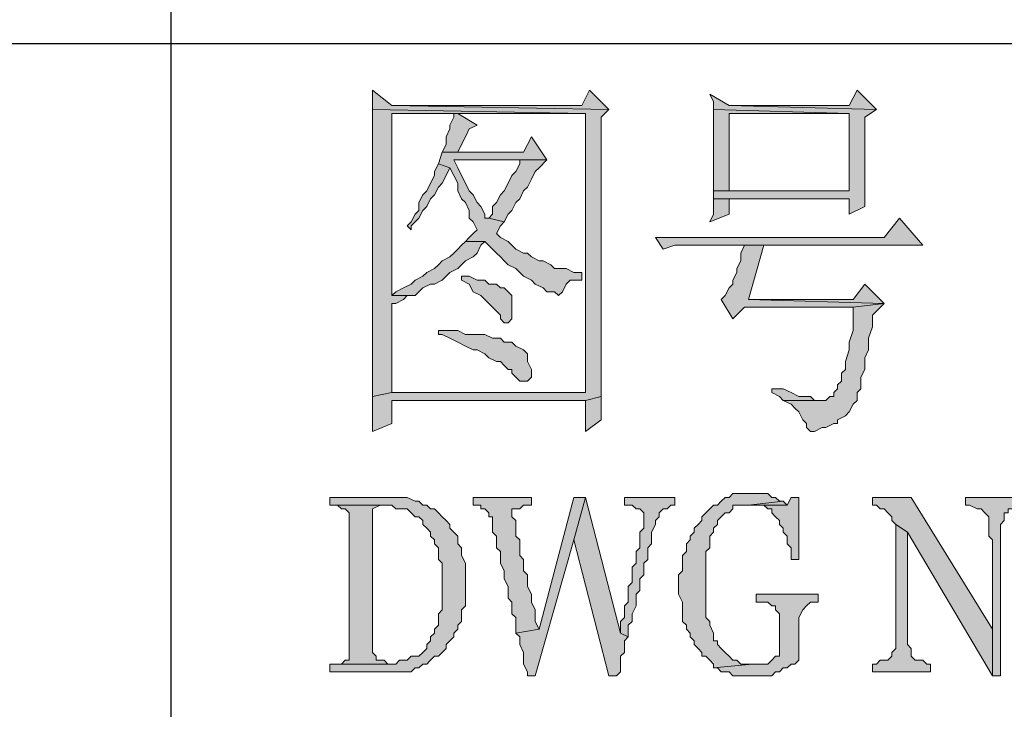
# Model space of a CAD drawing. Units: inches. Extents: x 229 to 1664, y 85 to 3620.
# Drawn here: x 1619 to 1630, y 103 to 110 of the extents above; entities that cross this region are included whole.
import ezdxf

# ---------------------------------------------------------------- set-up
doc = ezdxf.new("R2010")
doc.units = ezdxf.units.IN
doc.header["$MEASUREMENT"] = 0
doc.layers.add('PDF_0', color=7, linetype='Continuous')

msp = doc.modelspace()

# ---------------------------------------------------------------- hatches: boundary and pattern name
at = {"layer": 'PDF_0', "true_color": 0xffffff, "transparency": 33554559}
for points in [[(1622.635, 109.608), (1622.635, 109.397), (1624.963, 109.354), (1624.963, 106.306), (1622.847, 106.306), (1622.635, 106.264), (1622.635, 105.883), (1622.847, 105.968), (1622.847, 106.222), (1624.963, 106.222), (1625.133, 106.264), (1625.133, 109.312), (1625.217, 109.397), (1622.847, 109.439)], [(1625.006, 109.608), (1624.921, 109.439), (1622.847, 109.439), (1625.217, 109.397)], [(1627.927, 109.608), (1627.842, 109.439), (1626.53, 109.439), (1628.138, 109.397)], [(1626.318, 109.566), (1626.36, 109.481), (1626.36, 109.397), (1627.842, 109.354), (1627.842, 108.508), (1626.53, 108.508), (1626.36, 108.508), (1626.36, 108.423), (1627.842, 108.423), (1627.842, 108.254), (1628.011, 108.338), (1628.011, 109.312), (1628.138, 109.397), (1626.53, 109.439)], [(1622.635, 109.397), (1622.635, 106.264), (1622.847, 106.306), (1622.847, 107.28), (1622.889, 107.28), (1622.974, 107.322), (1623.016, 107.365), (1622.847, 107.365), (1622.847, 109.354), (1624.963, 109.354)], [(1626.36, 109.397), (1626.36, 108.508), (1626.53, 108.508), (1626.53, 109.354), (1627.842, 109.354)], [(1623.566, 109.354), (1623.524, 109.354), (1623.524, 109.312), (1623.482, 109.227), (1623.482, 109.185), (1623.439, 109.1), (1623.439, 109.016), (1623.397, 108.931), (1623.566, 108.931), (1623.609, 109.016), (1623.651, 109.1), (1623.693, 109.185), (1623.778, 109.227)], [(1624.371, 109.1), (1624.286, 108.931), (1623.397, 108.931), (1623.355, 108.804), (1623.482, 108.762), (1623.524, 108.677), (1623.566, 108.592), (1623.566, 108.508), (1623.609, 108.423), (1623.651, 108.381), (1623.693, 108.296), (1623.693, 108.211), (1623.736, 108.169), (1623.778, 108.084), (1623.736, 108.042), (1623.693, 108), (1623.651, 107.957), (1623.863, 107.957), (1623.947, 107.873), (1623.99, 107.83), (1624.032, 107.788), (1624.074, 107.746), (1624.117, 107.703), (1624.201, 107.661), (1624.244, 107.619), (1624.286, 107.576), (1624.371, 107.534), (1624.413, 107.492), (1624.498, 107.449), (1624.54, 107.407), (1624.625, 107.407), (1624.667, 107.365), (1624.709, 107.407), (1624.752, 107.492), (1624.794, 107.534), (1624.921, 107.534), (1624.921, 107.619), (1624.836, 107.619), (1624.752, 107.661), (1624.625, 107.661), (1624.582, 107.703), (1624.498, 107.746), (1624.455, 107.746), (1624.371, 107.788), (1624.328, 107.83), (1624.286, 107.83), (1624.201, 107.873), (1624.159, 107.915), (1624.117, 107.957), (1624.032, 108), (1623.99, 108.042), (1624.032, 108.127), (1624.074, 108.169), (1623.905, 108.211), (1623.863, 108.211), (1623.863, 108.254), (1623.82, 108.338), (1623.778, 108.381), (1623.736, 108.465), (1623.693, 108.508), (1623.651, 108.592), (1623.609, 108.677), (1623.566, 108.762), (1623.524, 108.846), (1624.54, 108.846)], [(1624.54, 108.846), (1624.244, 108.846), (1624.244, 108.804), (1624.201, 108.719), (1624.159, 108.677), (1624.117, 108.592), (1624.074, 108.508), (1624.032, 108.465), (1623.99, 108.381), (1623.947, 108.338), (1623.947, 108.254), (1623.905, 108.211), (1624.074, 108.169), (1624.117, 108.254), (1624.159, 108.296), (1624.201, 108.381), (1624.244, 108.423), (1624.286, 108.508), (1624.328, 108.55), (1624.371, 108.635), (1624.413, 108.719), (1624.455, 108.762)], [(1623.355, 108.804), (1623.312, 108.719), (1623.312, 108.677), (1623.27, 108.592), (1623.228, 108.508), (1623.185, 108.465), (1623.143, 108.381), (1623.143, 108.296), (1623.101, 108.254), (1623.058, 108.169), (1623.016, 108.127), (1623.058, 108.084), (1623.058, 108.127), (1623.101, 108.169), (1623.143, 108.211), (1623.185, 108.296), (1623.228, 108.338), (1623.27, 108.423), (1623.312, 108.465), (1623.355, 108.55), (1623.397, 108.592), (1623.439, 108.677), (1623.482, 108.762)], [(1626.36, 108.423), (1626.36, 108.254), (1626.318, 108.169), (1626.53, 108.254), (1626.53, 108.423), (1627.842, 108.423)], [(1628.392, 108.211), (1628.223, 108), (1625.725, 108), (1625.81, 107.873), (1625.937, 107.915), (1628.646, 107.915)], [(1623.651, 107.957), (1623.609, 107.915), (1623.566, 107.873), (1623.524, 107.83), (1623.482, 107.788), (1623.397, 107.746), (1623.355, 107.703), (1623.312, 107.661), (1623.228, 107.619), (1623.185, 107.576), (1623.101, 107.534), (1623.058, 107.492), (1622.974, 107.449), (1622.889, 107.407), (1622.847, 107.365), (1623.101, 107.365), (1623.143, 107.407), (1623.185, 107.449), (1623.27, 107.492), (1623.312, 107.492), (1623.397, 107.534), (1623.439, 107.576), (1623.482, 107.619), (1623.566, 107.661), (1623.609, 107.703), (1623.651, 107.746), (1623.736, 107.788), (1623.778, 107.83), (1623.82, 107.915), (1623.863, 107.957)], [(1626.911, 107.915), (1626.699, 107.915), (1626.657, 107.83), (1626.657, 107.746), (1626.614, 107.661), (1626.614, 107.619), (1626.572, 107.534), (1626.572, 107.492), (1626.53, 107.449), (1626.487, 107.365), (1626.445, 107.322), (1626.572, 107.111), (1626.699, 107.238), (1627.884, 107.238), (1628.223, 107.28), (1626.741, 107.322)], [(1623.609, 107.576), (1623.609, 107.534), (1623.693, 107.492), (1623.736, 107.407), (1623.82, 107.365), (1623.863, 107.322), (1623.905, 107.28), (1623.947, 107.238), (1623.99, 107.195), (1624.032, 107.153), (1624.032, 107.111), (1624.074, 107.068), (1624.117, 107.068), (1624.159, 107.111), (1624.159, 107.365), (1624.117, 107.407), (1624.074, 107.449), (1624.032, 107.449), (1623.99, 107.492), (1623.905, 107.492), (1623.863, 107.534), (1623.778, 107.534), (1623.693, 107.576)], [(1628.011, 107.492), (1627.884, 107.322), (1626.741, 107.322), (1628.223, 107.28)], [(1628.223, 107.28), (1627.884, 107.238), (1627.884, 106.984), (1627.842, 106.857), (1627.842, 106.772), (1627.8, 106.645), (1627.8, 106.56), (1627.757, 106.518), (1627.757, 106.433), (1627.715, 106.391), (1627.715, 106.349), (1627.673, 106.306), (1627.673, 106.264), (1627.63, 106.264), (1627.588, 106.222), (1627.122, 106.222), (1627.207, 106.179), (1627.249, 106.137), (1627.292, 106.095), (1627.334, 106.01), (1627.376, 105.968), (1627.376, 105.925), (1627.419, 105.883), (1627.461, 105.883), (1627.546, 105.925), (1627.588, 105.925), (1627.673, 105.968), (1627.715, 105.968), (1627.715, 106.01), (1627.8, 106.052), (1627.842, 106.095), (1627.884, 106.179), (1627.927, 106.222), (1627.927, 106.306), (1627.969, 106.349), (1627.969, 106.476), (1628.011, 106.56), (1628.011, 106.687), (1628.054, 106.772), (1628.054, 106.899), (1628.096, 107.026), (1628.096, 107.153)], [(1623.355, 106.984), (1623.355, 106.941), (1623.397, 106.941), (1623.482, 106.899), (1623.566, 106.857), (1623.651, 106.814), (1623.736, 106.772), (1623.778, 106.772), (1623.863, 106.73), (1623.905, 106.687), (1623.99, 106.645), (1624.032, 106.645), (1624.074, 106.603), (1624.117, 106.56), (1624.159, 106.56), (1624.159, 106.518), (1624.201, 106.476), (1624.244, 106.433), (1624.328, 106.433), (1624.371, 106.476), (1624.371, 106.56), (1624.328, 106.645), (1624.328, 106.73), (1624.286, 106.772), (1624.201, 106.814), (1624.159, 106.857), (1624.074, 106.857), (1624.032, 106.899), (1623.947, 106.899), (1623.863, 106.941), (1623.651, 106.941), (1623.566, 106.984)], [(1626.995, 106.349), (1626.995, 106.306), (1627.08, 106.264), (1627.122, 106.222), (1627.546, 106.222), (1627.461, 106.222), (1627.419, 106.264), (1627.292, 106.264), (1627.207, 106.306), (1627.122, 106.349)], [(1625.133, 106.264), (1624.963, 106.222), (1624.963, 105.883), (1625.133, 106.01)], [(1622.847, 105.163), (1622.169, 105.163), (1622.169, 105.079), (1622.847, 105.079), (1622.889, 105.036), (1623.016, 105.036), (1623.058, 104.994), (1623.101, 104.952), (1623.143, 104.952), (1623.185, 104.909), (1623.185, 104.867), (1623.228, 104.825), (1623.27, 104.782), (1623.27, 104.74), (1623.312, 104.698), (1623.312, 104.655), (1623.355, 104.613), (1623.355, 104.486), (1623.397, 104.444), (1623.397, 103.936), (1623.355, 103.893), (1623.355, 103.766), (1623.312, 103.724), (1623.312, 103.682), (1623.27, 103.639), (1623.27, 103.597), (1623.228, 103.555), (1623.228, 103.512), (1623.185, 103.47), (1623.143, 103.428), (1623.058, 103.428), (1623.016, 103.385), (1622.931, 103.385), (1622.889, 103.343), (1622.169, 103.343), (1622.169, 103.258), (1623.058, 103.258), (1623.101, 103.301), (1623.143, 103.301), (1623.185, 103.343), (1623.228, 103.343), (1623.27, 103.385), (1623.312, 103.428), (1623.355, 103.428), (1623.397, 103.47), (1623.439, 103.512), (1623.439, 103.555), (1623.482, 103.597), (1623.524, 103.639), (1623.524, 103.682), (1623.566, 103.724), (1623.566, 103.766), (1623.609, 103.809), (1623.609, 103.936), (1623.651, 103.978), (1623.651, 104.444), (1623.609, 104.528), (1623.609, 104.613), (1623.566, 104.655), (1623.566, 104.74), (1623.524, 104.782), (1623.482, 104.825), (1623.482, 104.867), (1623.439, 104.909), (1623.397, 104.952), (1623.355, 104.994), (1623.312, 105.036), (1623.27, 105.036), (1623.228, 105.079), (1623.185, 105.079), (1623.143, 105.121), (1623.101, 105.121), (1623.016, 105.163)], [(1624.371, 105.163), (1623.736, 105.163), (1623.736, 105.079), (1623.82, 105.079), (1623.82, 105.036), (1623.863, 105.036), (1623.905, 104.994), (1623.905, 104.952), (1623.947, 104.952), (1623.947, 104.782), (1623.99, 104.74), (1623.99, 104.613), (1624.032, 104.571), (1624.032, 104.444), (1624.074, 104.359), (1624.074, 104.274), (1624.117, 104.19), (1624.117, 104.147), (1624.117, 104.063), (1624.159, 104.02), (1624.159, 103.893), (1624.201, 103.851), (1624.201, 103.682), (1624.455, 103.724), (1624.413, 103.809), (1624.413, 103.936), (1624.371, 104.02), (1624.371, 104.105), (1624.328, 104.19), (1624.328, 104.317), (1624.286, 104.359), (1624.286, 104.486), (1624.244, 104.528), (1624.244, 104.698), (1624.201, 104.74), (1624.201, 104.909), (1624.159, 104.952), (1624.159, 105.036), (1624.244, 105.036), (1624.286, 105.079), (1624.371, 105.079)], [(1624.963, 105.163), (1624.836, 105.163), (1624.455, 103.724), (1624.201, 103.682), (1624.244, 103.639), (1624.244, 103.555), (1624.286, 103.47), (1624.286, 103.343), (1624.328, 103.258), (1624.328, 103.216), (1624.413, 103.216), (1624.836, 104.698)], [(1624.963, 105.163), (1624.836, 104.698), (1625.217, 103.216), (1625.302, 103.216), (1625.344, 103.258), (1625.344, 103.428), (1625.387, 103.47), (1625.387, 103.597), (1625.429, 103.639), (1625.344, 103.682)], [(1625.937, 105.163), (1625.387, 105.163), (1625.387, 105.079), (1625.471, 105.079), (1625.514, 105.036), (1625.556, 105.036), (1625.598, 104.994), (1625.598, 104.825), (1625.556, 104.782), (1625.556, 104.613), (1625.514, 104.571), (1625.514, 104.444), (1625.471, 104.401), (1625.471, 104.232), (1625.429, 104.19), (1625.429, 104.147), (1625.429, 104.02), (1625.387, 103.978), (1625.387, 103.851), (1625.344, 103.809), (1625.344, 103.682), (1625.429, 103.639), (1625.429, 103.766), (1625.471, 103.809), (1625.471, 103.893), (1625.514, 103.978), (1625.514, 104.105), (1625.556, 104.147), (1625.556, 104.274), (1625.598, 104.317), (1625.598, 104.444), (1625.641, 104.486), (1625.641, 104.613), (1625.683, 104.655), (1625.683, 104.782), (1625.725, 104.867), (1625.725, 104.909), (1625.768, 104.952), (1625.768, 104.994), (1625.81, 105.036), (1625.852, 105.036), (1625.895, 105.079), (1625.937, 105.079)], [(1626.784, 105.206), (1626.572, 105.206), (1626.53, 105.163), (1626.487, 105.163), (1626.445, 105.121), (1626.403, 105.079), (1626.36, 105.079), (1626.318, 105.036), (1626.276, 104.994), (1626.233, 104.952), (1626.233, 104.909), (1626.191, 104.867), (1626.149, 104.825), (1626.149, 104.782), (1626.106, 104.74), (1626.106, 104.698), (1626.064, 104.655), (1626.064, 104.571), (1626.022, 104.528), (1626.022, 104.486), (1626.022, 104.359), (1625.979, 104.317), (1625.979, 104.105), (1626.022, 104.02), (1626.022, 103.809), (1626.064, 103.766), (1626.064, 103.724), (1626.106, 103.682), (1626.106, 103.639), (1626.149, 103.597), (1626.149, 103.555), (1626.191, 103.512), (1626.233, 103.47), (1626.233, 103.428), (1626.276, 103.428), (1626.318, 103.385), (1626.36, 103.343), (1626.36, 103.301), (1626.784, 103.343), (1626.657, 103.343), (1626.614, 103.385), (1626.572, 103.385), (1626.53, 103.428), (1626.487, 103.47), (1626.445, 103.512), (1626.403, 103.555), (1626.403, 103.597), (1626.36, 103.597), (1626.36, 103.682), (1626.318, 103.766), (1626.318, 103.809), (1626.276, 103.851), (1626.276, 104.571), (1626.318, 104.613), (1626.318, 104.74), (1626.36, 104.782), (1626.36, 104.825), (1626.403, 104.867), (1626.403, 104.909), (1626.445, 104.952), (1626.487, 104.994), (1626.53, 104.994), (1626.572, 105.036), (1626.572, 105.079), (1626.614, 105.079), (1626.741, 105.079), (1627.122, 105.121), (1627.08, 105.121), (1627.038, 105.163), (1626.995, 105.163), (1626.953, 105.206)], [(1627.292, 105.163), (1627.207, 105.163), (1627.165, 105.079), (1626.911, 105.079), (1626.953, 105.036), (1626.995, 105.036), (1626.995, 104.994), (1627.038, 104.952), (1627.08, 104.909), (1627.08, 104.867), (1627.122, 104.825), (1627.122, 104.782), (1627.165, 104.74), (1627.165, 104.655), (1627.207, 104.613), (1627.207, 104.486), (1627.292, 104.486)], [(1628.519, 105.163), (1628.096, 105.163), (1628.096, 105.079), (1628.138, 105.079), (1628.181, 105.036), (1628.223, 105.036), (1628.265, 104.994), (1628.308, 104.952), (1628.308, 104.909), (1628.35, 104.867), (1628.477, 104.782), (1629.408, 103.216), (1629.408, 103.724)], [(1629.747, 105.163), (1629.112, 105.163), (1629.112, 105.079), (1629.154, 105.079), (1629.239, 105.036), (1629.281, 105.036), (1629.324, 104.994), (1629.366, 104.952), (1629.366, 104.74), (1629.408, 104.698), (1629.408, 103.216), (1629.493, 103.216), (1629.493, 104.867), (1629.535, 104.909), (1629.535, 104.994), (1629.578, 104.994), (1629.578, 105.036), (1629.62, 105.036), (1629.662, 105.036), (1629.705, 105.079), (1629.747, 105.079)], [(1622.254, 105.079), (1622.296, 105.036), (1622.339, 105.036), (1622.381, 104.994), (1622.381, 103.385), (1622.339, 103.385), (1622.296, 103.343), (1622.254, 103.343), (1622.847, 103.343), (1622.804, 103.343), (1622.762, 103.385), (1622.677, 103.385), (1622.677, 103.428), (1622.635, 103.47), (1622.635, 105.036), (1622.72, 105.079), (1622.804, 105.079)], [(1628.35, 104.867), (1628.35, 103.512), (1628.308, 103.47), (1628.308, 103.428), (1628.265, 103.385), (1628.181, 103.385), (1628.138, 103.343), (1628.096, 103.343), (1628.096, 103.258), (1628.731, 103.258), (1628.731, 103.343), (1628.689, 103.343), (1628.646, 103.385), (1628.562, 103.385), (1628.519, 103.428), (1628.519, 103.512), (1628.477, 103.555), (1628.477, 104.782)], [(1627.503, 104.105), (1626.826, 104.105), (1626.826, 104.02), (1626.953, 104.02), (1626.995, 103.978), (1627.038, 103.978), (1627.038, 103.936), (1627.08, 103.893), (1627.08, 103.428), (1627.038, 103.428), (1626.995, 103.385), (1626.953, 103.343), (1626.826, 103.343), (1626.784, 103.343), (1626.36, 103.301), (1626.403, 103.301), (1626.445, 103.258), (1626.53, 103.258), (1626.572, 103.216), (1626.995, 103.216), (1627.038, 103.258), (1627.08, 103.258), (1627.122, 103.301), (1627.165, 103.301), (1627.207, 103.343), (1627.249, 103.343), (1627.292, 103.385), (1627.292, 103.851), (1627.334, 103.936), (1627.376, 103.978), (1627.419, 104.02), (1627.503, 104.02)]]:
    msp.add_hatch(color=7, dxfattribs=at).paths.add_polyline_path(points, flags=16)

# ---------------------------------------------------------------- linework, layer by layer
at = {"layer": 'PDF_0', "lineweight": 25}
for points in [[(1620.434, 117.906), (1620.434, 94.495)], [(1586.271, 110.116), (1654.597, 110.116)]]:
    msp.add_lwpolyline(points, dxfattribs=at)
at = {"layer": 'PDF_0', "lineweight": 5}
for points in [[(1622.635, 109.608), (1622.635, 109.397), (1624.963, 109.354), (1624.963, 106.306), (1622.847, 106.306), (1622.635, 106.264), (1622.635, 105.883), (1622.847, 105.968), (1622.847, 106.222), (1624.963, 106.222), (1625.133, 106.264), (1625.133, 109.312), (1625.217, 109.397), (1622.847, 109.439), (1622.635, 109.608)], [(1625.006, 109.608), (1624.921, 109.439), (1622.847, 109.439), (1625.217, 109.397), (1625.006, 109.608)], [(1627.927, 109.608), (1627.842, 109.439), (1626.53, 109.439), (1628.138, 109.397), (1627.927, 109.608)], [(1626.318, 109.566), (1626.36, 109.481), (1626.36, 109.397), (1627.842, 109.354), (1627.842, 108.508), (1626.53, 108.508), (1626.36, 108.508), (1626.36, 108.423), (1627.842, 108.423), (1627.842, 108.254), (1628.011, 108.338), (1628.011, 109.312), (1628.138, 109.397), (1626.53, 109.439), (1626.318, 109.566)], [(1622.635, 109.397), (1622.635, 106.264), (1622.847, 106.306), (1622.847, 107.28), (1622.889, 107.28), (1622.974, 107.322), (1623.016, 107.365), (1622.847, 107.365), (1622.847, 109.354), (1624.963, 109.354), (1622.635, 109.397)], [(1626.36, 109.397), (1626.36, 108.508), (1626.53, 108.508), (1626.53, 109.354), (1627.842, 109.354), (1626.36, 109.397)], [(1623.566, 109.354), (1623.524, 109.354), (1623.524, 109.312), (1623.482, 109.227), (1623.482, 109.185), (1623.439, 109.1), (1623.439, 109.016), (1623.397, 108.931), (1623.566, 108.931), (1623.609, 109.016), (1623.651, 109.1), (1623.693, 109.185), (1623.778, 109.227), (1623.566, 109.354)], [(1624.371, 109.1), (1624.286, 108.931), (1623.397, 108.931), (1623.355, 108.804), (1623.482, 108.762), (1623.524, 108.677), (1623.566, 108.592), (1623.566, 108.508), (1623.609, 108.423), (1623.651, 108.381), (1623.693, 108.296), (1623.693, 108.211), (1623.736, 108.169), (1623.778, 108.084), (1623.736, 108.042), (1623.693, 108), (1623.651, 107.957), (1623.863, 107.957), (1623.947, 107.873), (1623.99, 107.83), (1624.032, 107.788), (1624.074, 107.746), (1624.117, 107.703), (1624.201, 107.661), (1624.244, 107.619), (1624.286, 107.576), (1624.371, 107.534), (1624.413, 107.492), (1624.498, 107.449), (1624.54, 107.407), (1624.625, 107.407), (1624.667, 107.365), (1624.709, 107.407), (1624.752, 107.492), (1624.794, 107.534), (1624.921, 107.534), (1624.921, 107.619), (1624.836, 107.619), (1624.752, 107.661), (1624.625, 107.661), (1624.582, 107.703), (1624.498, 107.746), (1624.455, 107.746), (1624.371, 107.788), (1624.328, 107.83), (1624.286, 107.83), (1624.201, 107.873), (1624.159, 107.915), (1624.117, 107.957), (1624.032, 108), (1623.99, 108.042), (1624.032, 108.127), (1624.074, 108.169), (1623.905, 108.211), (1623.863, 108.211), (1623.863, 108.254), (1623.82, 108.338), (1623.778, 108.381), (1623.736, 108.465), (1623.693, 108.508), (1623.651, 108.592), (1623.609, 108.677), (1623.566, 108.762), (1623.524, 108.846), (1624.54, 108.846), (1624.371, 109.1)], [(1624.54, 108.846), (1624.244, 108.846), (1624.244, 108.804), (1624.201, 108.719), (1624.159, 108.677), (1624.117, 108.592), (1624.074, 108.508), (1624.032, 108.465), (1623.99, 108.381), (1623.947, 108.338), (1623.947, 108.254), (1623.905, 108.211), (1624.074, 108.169), (1624.117, 108.254), (1624.159, 108.296), (1624.201, 108.381), (1624.244, 108.423), (1624.286, 108.508), (1624.328, 108.55), (1624.371, 108.635), (1624.413, 108.719), (1624.455, 108.762), (1624.54, 108.846)], [(1623.355, 108.804), (1623.312, 108.719), (1623.312, 108.677), (1623.27, 108.592), (1623.228, 108.508), (1623.185, 108.465), (1623.143, 108.381), (1623.143, 108.296), (1623.101, 108.254), (1623.058, 108.169), (1623.016, 108.127), (1623.058, 108.084), (1623.058, 108.127), (1623.101, 108.169), (1623.143, 108.211), (1623.185, 108.296), (1623.228, 108.338), (1623.27, 108.423), (1623.312, 108.465), (1623.355, 108.55), (1623.397, 108.592), (1623.439, 108.677), (1623.482, 108.762), (1623.355, 108.804)], [(1626.36, 108.423), (1626.36, 108.254), (1626.318, 108.169), (1626.53, 108.254), (1626.53, 108.423), (1627.842, 108.423), (1626.36, 108.423)], [(1628.392, 108.211), (1628.223, 108), (1625.725, 108), (1625.81, 107.873), (1625.937, 107.915), (1628.646, 107.915), (1628.392, 108.211)], [(1623.651, 107.957), (1623.609, 107.915), (1623.566, 107.873), (1623.524, 107.83), (1623.482, 107.788), (1623.397, 107.746), (1623.355, 107.703), (1623.312, 107.661), (1623.228, 107.619), (1623.185, 107.576), (1623.101, 107.534), (1623.058, 107.492), (1622.974, 107.449), (1622.889, 107.407), (1622.847, 107.365), (1623.101, 107.365), (1623.143, 107.407), (1623.185, 107.449), (1623.27, 107.492), (1623.312, 107.492), (1623.397, 107.534), (1623.439, 107.576), (1623.482, 107.619), (1623.566, 107.661), (1623.609, 107.703), (1623.651, 107.746), (1623.736, 107.788), (1623.778, 107.83), (1623.82, 107.915), (1623.863, 107.957), (1623.651, 107.957)], [(1626.911, 107.915), (1626.699, 107.915), (1626.657, 107.83), (1626.657, 107.746), (1626.614, 107.661), (1626.614, 107.619), (1626.572, 107.534), (1626.572, 107.492), (1626.53, 107.449), (1626.487, 107.365), (1626.445, 107.322), (1626.572, 107.111), (1626.699, 107.238), (1627.884, 107.238), (1628.223, 107.28), (1626.741, 107.322), (1626.911, 107.915)], [(1623.609, 107.576), (1623.609, 107.534), (1623.693, 107.492), (1623.736, 107.407), (1623.82, 107.365), (1623.863, 107.322), (1623.905, 107.28), (1623.947, 107.238), (1623.99, 107.195), (1624.032, 107.153), (1624.032, 107.111), (1624.074, 107.068), (1624.117, 107.068), (1624.159, 107.111), (1624.159, 107.365), (1624.117, 107.407), (1624.074, 107.449), (1624.032, 107.449), (1623.99, 107.492), (1623.905, 107.492), (1623.863, 107.534), (1623.778, 107.534), (1623.693, 107.576), (1623.609, 107.576)], [(1628.011, 107.492), (1627.884, 107.322), (1626.741, 107.322), (1628.223, 107.28), (1628.011, 107.492)], [(1628.223, 107.28), (1627.884, 107.238), (1627.884, 106.984), (1627.842, 106.857), (1627.842, 106.772), (1627.8, 106.645), (1627.8, 106.56), (1627.757, 106.518), (1627.757, 106.433), (1627.715, 106.391), (1627.715, 106.349), (1627.673, 106.306), (1627.673, 106.264), (1627.63, 106.264), (1627.588, 106.222), (1627.122, 106.222), (1627.207, 106.179), (1627.249, 106.137), (1627.292, 106.095), (1627.334, 106.01), (1627.376, 105.968), (1627.376, 105.925), (1627.419, 105.883), (1627.461, 105.883), (1627.546, 105.925), (1627.588, 105.925), (1627.673, 105.968), (1627.715, 105.968), (1627.715, 106.01), (1627.8, 106.052), (1627.842, 106.095), (1627.884, 106.179), (1627.927, 106.222), (1627.927, 106.306), (1627.969, 106.349), (1627.969, 106.476), (1628.011, 106.56), (1628.011, 106.687), (1628.054, 106.772), (1628.054, 106.899), (1628.096, 107.026), (1628.096, 107.153), (1628.223, 107.28)], [(1623.355, 106.984), (1623.355, 106.941), (1623.397, 106.941), (1623.482, 106.899), (1623.566, 106.857), (1623.651, 106.814), (1623.736, 106.772), (1623.778, 106.772), (1623.863, 106.73), (1623.905, 106.687), (1623.99, 106.645), (1624.032, 106.645), (1624.074, 106.603), (1624.117, 106.56), (1624.159, 106.56), (1624.159, 106.518), (1624.201, 106.476), (1624.244, 106.433), (1624.328, 106.433), (1624.371, 106.476), (1624.371, 106.56), (1624.328, 106.645), (1624.328, 106.73), (1624.286, 106.772), (1624.201, 106.814), (1624.159, 106.857), (1624.074, 106.857), (1624.032, 106.899), (1623.947, 106.899), (1623.863, 106.941), (1623.651, 106.941), (1623.566, 106.984), (1623.355, 106.984)], [(1626.995, 106.349), (1626.995, 106.306), (1627.08, 106.264), (1627.122, 106.222), (1627.546, 106.222), (1627.461, 106.222), (1627.419, 106.264), (1627.292, 106.264), (1627.207, 106.306), (1627.122, 106.349), (1626.995, 106.349)], [(1625.133, 106.264), (1624.963, 106.222), (1624.963, 105.883), (1625.133, 106.01), (1625.133, 106.264)], [(1622.847, 105.163), (1622.169, 105.163), (1622.169, 105.079), (1622.847, 105.079), (1622.889, 105.036), (1623.016, 105.036), (1623.058, 104.994), (1623.101, 104.952), (1623.143, 104.952), (1623.185, 104.909), (1623.185, 104.867), (1623.228, 104.825), (1623.27, 104.782), (1623.27, 104.74), (1623.312, 104.698), (1623.312, 104.655), (1623.355, 104.613), (1623.355, 104.486), (1623.397, 104.444), (1623.397, 103.936), (1623.355, 103.893), (1623.355, 103.766), (1623.312, 103.724), (1623.312, 103.682), (1623.27, 103.639), (1623.27, 103.597), (1623.228, 103.555), (1623.228, 103.512), (1623.185, 103.47), (1623.143, 103.428), (1623.058, 103.428), (1623.016, 103.385), (1622.931, 103.385), (1622.889, 103.343), (1622.169, 103.343), (1622.169, 103.258), (1623.058, 103.258), (1623.101, 103.301), (1623.143, 103.301), (1623.185, 103.343), (1623.228, 103.343), (1623.27, 103.385), (1623.312, 103.428), (1623.355, 103.428), (1623.397, 103.47), (1623.439, 103.512), (1623.439, 103.555), (1623.482, 103.597), (1623.524, 103.639), (1623.524, 103.682), (1623.566, 103.724), (1623.566, 103.766), (1623.609, 103.809), (1623.609, 103.936), (1623.651, 103.978), (1623.651, 104.444), (1623.609, 104.528), (1623.609, 104.613), (1623.566, 104.655), (1623.566, 104.74), (1623.524, 104.782), (1623.482, 104.825), (1623.482, 104.867), (1623.439, 104.909), (1623.397, 104.952), (1623.355, 104.994), (1623.312, 105.036), (1623.27, 105.036), (1623.228, 105.079), (1623.185, 105.079), (1623.143, 105.121), (1623.101, 105.121), (1623.016, 105.163), (1622.847, 105.163)], [(1624.371, 105.163), (1623.736, 105.163), (1623.736, 105.079), (1623.82, 105.079), (1623.82, 105.036), (1623.863, 105.036), (1623.905, 104.994), (1623.905, 104.952), (1623.947, 104.952), (1623.947, 104.782), (1623.99, 104.74), (1623.99, 104.613), (1624.032, 104.571), (1624.032, 104.444), (1624.074, 104.359), (1624.074, 104.274), (1624.117, 104.19), (1624.117, 104.147), (1624.117, 104.063), (1624.159, 104.02), (1624.159, 103.893), (1624.201, 103.851), (1624.201, 103.682), (1624.455, 103.724), (1624.413, 103.809), (1624.413, 103.936), (1624.371, 104.02), (1624.371, 104.105), (1624.328, 104.19), (1624.328, 104.317), (1624.286, 104.359), (1624.286, 104.486), (1624.244, 104.528), (1624.244, 104.698), (1624.201, 104.74), (1624.201, 104.909), (1624.159, 104.952), (1624.159, 105.036), (1624.244, 105.036), (1624.286, 105.079), (1624.371, 105.079), (1624.371, 105.163)], [(1624.963, 105.163), (1624.836, 105.163), (1624.455, 103.724), (1624.201, 103.682), (1624.244, 103.639), (1624.244, 103.555), (1624.286, 103.47), (1624.286, 103.343), (1624.328, 103.258), (1624.328, 103.216), (1624.413, 103.216), (1624.836, 104.698), (1624.963, 105.163)], [(1624.963, 105.163), (1624.836, 104.698), (1625.217, 103.216), (1625.302, 103.216), (1625.344, 103.258), (1625.344, 103.428), (1625.387, 103.47), (1625.387, 103.597), (1625.429, 103.639), (1625.344, 103.682), (1624.963, 105.163)], [(1625.937, 105.163), (1625.387, 105.163), (1625.387, 105.079), (1625.471, 105.079), (1625.514, 105.036), (1625.556, 105.036), (1625.598, 104.994), (1625.598, 104.825), (1625.556, 104.782), (1625.556, 104.613), (1625.514, 104.571), (1625.514, 104.444), (1625.471, 104.401), (1625.471, 104.232), (1625.429, 104.19), (1625.429, 104.147), (1625.429, 104.02), (1625.387, 103.978), (1625.387, 103.851), (1625.344, 103.809), (1625.344, 103.682), (1625.429, 103.639), (1625.429, 103.766), (1625.471, 103.809), (1625.471, 103.893), (1625.514, 103.978), (1625.514, 104.105), (1625.556, 104.147), (1625.556, 104.274), (1625.598, 104.317), (1625.598, 104.444), (1625.641, 104.486), (1625.641, 104.613), (1625.683, 104.655), (1625.683, 104.782), (1625.725, 104.867), (1625.725, 104.909), (1625.768, 104.952), (1625.768, 104.994), (1625.81, 105.036), (1625.852, 105.036), (1625.895, 105.079), (1625.937, 105.079), (1625.937, 105.163)], [(1626.784, 105.206), (1626.572, 105.206), (1626.53, 105.163), (1626.487, 105.163), (1626.445, 105.121), (1626.403, 105.079), (1626.36, 105.079), (1626.318, 105.036), (1626.276, 104.994), (1626.233, 104.952), (1626.233, 104.909), (1626.191, 104.867), (1626.149, 104.825), (1626.149, 104.782), (1626.106, 104.74), (1626.106, 104.698), (1626.064, 104.655), (1626.064, 104.571), (1626.022, 104.528), (1626.022, 104.486), (1626.022, 104.359), (1625.979, 104.317), (1625.979, 104.105), (1626.022, 104.02), (1626.022, 103.809), (1626.064, 103.766), (1626.064, 103.724), (1626.106, 103.682), (1626.106, 103.639), (1626.149, 103.597), (1626.149, 103.555), (1626.191, 103.512), (1626.233, 103.47), (1626.233, 103.428), (1626.276, 103.428), (1626.318, 103.385), (1626.36, 103.343), (1626.36, 103.301), (1626.784, 103.343), (1626.657, 103.343), (1626.614, 103.385), (1626.572, 103.385), (1626.53, 103.428), (1626.487, 103.47), (1626.445, 103.512), (1626.403, 103.555), (1626.403, 103.597), (1626.36, 103.597), (1626.36, 103.682), (1626.318, 103.766), (1626.318, 103.809), (1626.276, 103.851), (1626.276, 104.571), (1626.318, 104.613), (1626.318, 104.74), (1626.36, 104.782), (1626.36, 104.825), (1626.403, 104.867), (1626.403, 104.909), (1626.445, 104.952), (1626.487, 104.994), (1626.53, 104.994), (1626.572, 105.036), (1626.572, 105.079), (1626.614, 105.079), (1626.741, 105.079), (1627.122, 105.121), (1627.08, 105.121), (1627.038, 105.163), (1626.995, 105.163), (1626.953, 105.206), (1626.784, 105.206)], [(1627.292, 105.163), (1627.207, 105.163), (1627.165, 105.079), (1626.911, 105.079), (1626.953, 105.036), (1626.995, 105.036), (1626.995, 104.994), (1627.038, 104.952), (1627.08, 104.909), (1627.08, 104.867), (1627.122, 104.825), (1627.122, 104.782), (1627.165, 104.74), (1627.165, 104.655), (1627.207, 104.613), (1627.207, 104.486), (1627.292, 104.486), (1627.292, 105.163)], [(1628.519, 105.163), (1628.096, 105.163), (1628.096, 105.079), (1628.138, 105.079), (1628.181, 105.036), (1628.223, 105.036), (1628.265, 104.994), (1628.308, 104.952), (1628.308, 104.909), (1628.35, 104.867), (1628.477, 104.782), (1629.408, 103.216), (1629.408, 103.724), (1628.519, 105.163)], [(1629.747, 105.163), (1629.112, 105.163), (1629.112, 105.079), (1629.154, 105.079), (1629.239, 105.036), (1629.281, 105.036), (1629.324, 104.994), (1629.366, 104.952), (1629.366, 104.74), (1629.408, 104.698), (1629.408, 103.216), (1629.493, 103.216), (1629.493, 104.867), (1629.535, 104.909), (1629.535, 104.994), (1629.578, 104.994), (1629.578, 105.036), (1629.62, 105.036), (1629.662, 105.036), (1629.705, 105.079), (1629.747, 105.079), (1629.747, 105.163)], [(1622.254, 105.079), (1622.296, 105.036), (1622.339, 105.036), (1622.381, 104.994), (1622.381, 103.385), (1622.339, 103.385), (1622.296, 103.343), (1622.254, 103.343), (1622.847, 103.343), (1622.804, 103.343), (1622.762, 103.385), (1622.677, 103.385), (1622.677, 103.428), (1622.635, 103.47), (1622.635, 105.036), (1622.72, 105.079), (1622.804, 105.079), (1622.254, 105.079)], [(1627.122, 105.121), (1626.741, 105.079), (1627.165, 105.079), (1627.122, 105.121)], [(1628.35, 104.867), (1628.35, 103.512), (1628.308, 103.47), (1628.308, 103.428), (1628.265, 103.385), (1628.181, 103.385), (1628.138, 103.343), (1628.096, 103.343), (1628.096, 103.258), (1628.731, 103.258), (1628.731, 103.343), (1628.689, 103.343), (1628.646, 103.385), (1628.562, 103.385), (1628.519, 103.428), (1628.519, 103.512), (1628.477, 103.555), (1628.477, 104.782), (1628.35, 104.867)], [(1627.503, 104.105), (1626.826, 104.105), (1626.826, 104.02), (1626.953, 104.02), (1626.995, 103.978), (1627.038, 103.978), (1627.038, 103.936), (1627.08, 103.893), (1627.08, 103.428), (1627.038, 103.428), (1626.995, 103.385), (1626.953, 103.343), (1626.826, 103.343), (1626.784, 103.343), (1626.36, 103.301), (1626.403, 103.301), (1626.445, 103.258), (1626.53, 103.258), (1626.572, 103.216), (1626.995, 103.216), (1627.038, 103.258), (1627.08, 103.258), (1627.122, 103.301), (1627.165, 103.301), (1627.207, 103.343), (1627.249, 103.343), (1627.292, 103.385), (1627.292, 103.851), (1627.334, 103.936), (1627.376, 103.978), (1627.419, 104.02), (1627.503, 104.02), (1627.503, 104.105)]]:
    msp.add_lwpolyline(points, close=True, dxfattribs=at)
msp.add_solid([(1627.122, 105.121), (1626.741, 105.079), (1627.165, 105.079)], dxfattribs=at)

doc.saveas('drawing.dxf')
